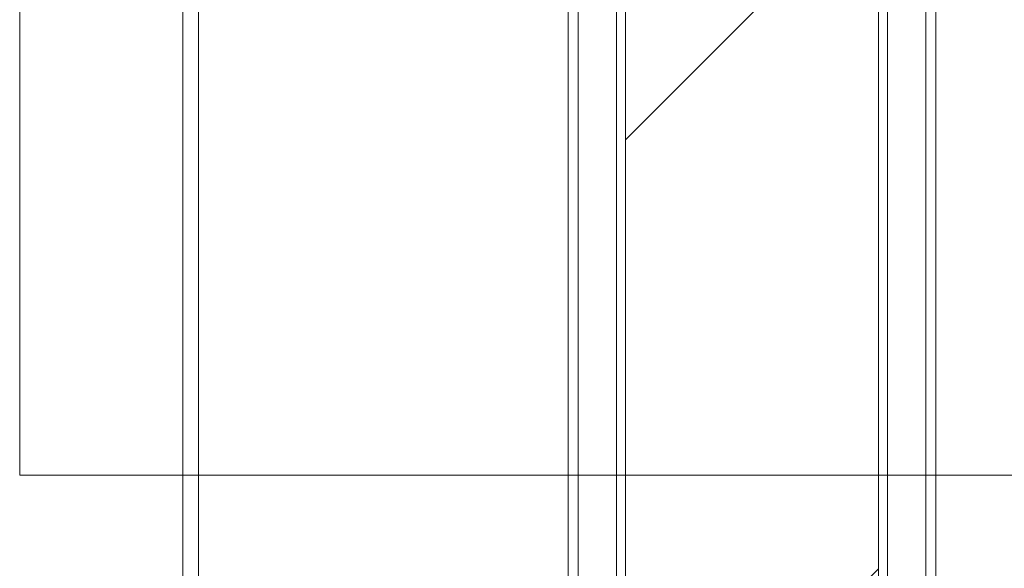
# Paper-space layout 'Sheet2' of a CAD drawing. Units: millimetres. Extents: x 0 to 420, y 0 to 297.
# Drawn here: x 198 to 204, y 262 to 265 of the extents above; entities that cross this region are included whole.
import ezdxf

# ---------------------------------------------------------------- set-up
doc = ezdxf.new("R2010")
doc.units = ezdxf.units.MM

psp = doc.layouts.new('Sheet2')

# ---------------------------------------------------------------- hatches: boundary and pattern name
at = {"linetype": 'Continuous', "lineweight": 18}
h = psp.add_hatch(dxfattribs=at)
h.set_pattern_fill('ANSI31', angle=3e-322, style=0)
h.paths.add_polyline_path([(203.4036, 265.6601), (201.737, 265.6601), (201.737, 169.8268), (202.3203, 169.8268), (202.3203, 171.2851), (202.8203, 171.2851), (202.8203, 169.8268), (203.4036, 169.8268)], flags=0)

# ---------------------------------------------------------------- linework, layer by layer
at = {"color": 7, "linetype": 'Continuous', "lineweight": 18}
for p, q in [((197.7457, 282.0207), (197.7457, 262.3915)), ((198.8203, 276.5143), (198.8203, 169.431)), ((198.9245, 276.5143), (198.9245, 169.431)), ((201.6771, 265.681), (201.6771, 169.431)), ((201.737, 265.6601), (201.737, 169.8268)), ((203.4036, 265.6601), (203.4036, 169.8268)), ((203.4635, 169.431), (203.4635, 265.681)), ((201.3599, 265.4726), (201.3599, 169.431)), ((201.4245, 169.431), (201.4245, 265.4726)), ((203.7161, 265.4726), (203.7161, 169.431)), ((203.7807, 265.4726), (203.7807, 169.431)), ((197.7457, 262.3915), (206.8881, 262.3915))]:
    psp.add_line(p, q, dxfattribs=at)

doc.saveas('drawing.dxf')
